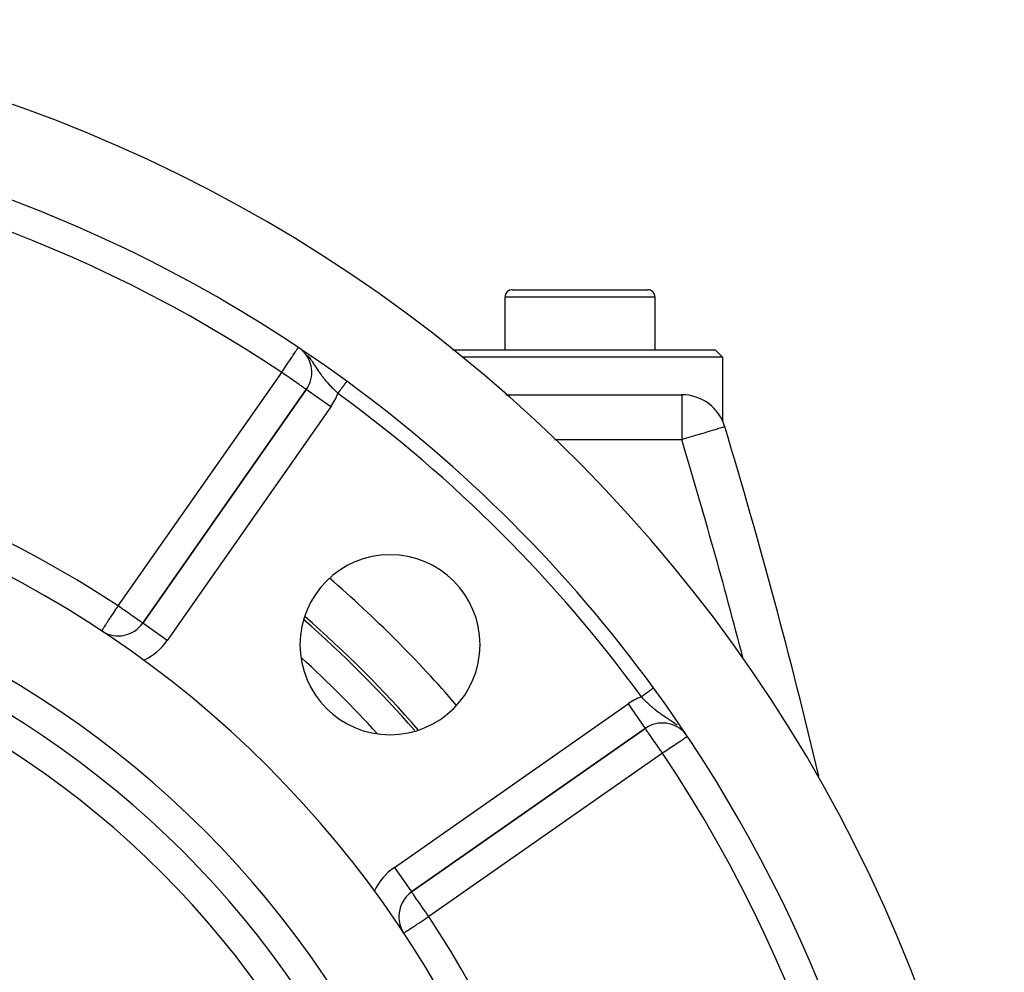
# Model space of a CAD drawing. Extents: x 24 to 1180, y -650 to 283.
# Drawn here: x 1113 to 1179, y -150 to -86 of the extents above; entities that cross this region are included whole.
import ezdxf

# ---------------------------------------------------------------- set-up
doc = ezdxf.new("R2010")
doc.units = 0
doc.linetypes.add('DASHED', pattern=[11.05, 8.7, -2.35])
doc.layers.get('0').update_dxf_attribs({"linetype": 'CONTINUOUS'})
doc.layers.add('NEVIDI', color=4, linetype='DASHED')

msp = doc.modelspace()

# ---------------------------------------------------------------- linework, layer by layer
at = {"color": 2}
for p, q in [((1146, -104), (1155, -104)), ((1154.964524, -104), (1155, -104)), ((1145.5, -108), (1145.5, -104.5)), ((1145.5, -108), (1145.5, -104.5)), ((1155.5, -108), (1155.5, -104.5)), ((1155.5, -108), (1155.5, -104.5)), ((1142.02367, -108), (1159.5, -108)), ((1159.5, -108), (1160, -108.5)), ((1132.570835, -108.5), (1132.568327, -108.5)), ((1132.579198, -108.5), (1132.577348, -108.5)), ((1160, -108.5), (1142.61137, -108.5)), ((1160, -108.5), (1160, -112.743476)), ((1134.955193, -110.101004), (1134.954744, -110.10162)), ((1134.955298, -110.100861), (1134.955193, -110.101004)), ((1132.256562, -110.655822), (1121.355362, -126.224348)), ((1121.355362, -126.224348), (1132.256562, -110.655822)), ((1132.258371, -110.657089), (1132.256562, -110.655822)), ((1135.571107, -111), (1135.572916, -111)), ((1135.571107, -111), (1135.572916, -111)), ((1135.680331, -111), (1135.681819, -111)), ((1135.680331, -111), (1135.681819, -111)), ((1135.861545, -111), (1135.862772, -111)), ((1135.861545, -111), (1135.862772, -111)), ((1135.932165, -111), (1135.933198, -111)), ((1135.932165, -111), (1135.933198, -111)), ((1136.133061, -111), (1136.134881, -111)), ((1136.133061, -111), (1136.134881, -111)), ((1145.549868, -111), (1157.277309, -111)), ((1145.549868, -111), (1157.277309, -111)), ((1160.149711, -113.134377), (1160.144698, -113.135887)), ((1121.356601, -126.225215), (1121.355362, -126.224348)), ((1139.275652, -144.144638), (1154.844178, -133.243438)), ((1154.844178, -133.243438), (1139.275652, -144.144638)), ((1157.469194, -133.522392), (1157.465083, -133.517221)), ((1157.547832, -133.621323), (1157.528166, -133.596583)), ((1138.422805, -145.782942), (1138.420245, -145.782942))]:
    msp.add_line(p, q, dxfattribs=at)
for centre, radius, start, end in [((1079.5, -186), 100, 6.908539, 173.091461), ((1079.5, -186), 94, 53.846469, 87.410648), ((1146, -104.5), 0.5, 90, 180), ((1155, -104.5), 0.5, 0, 90), ((1130.618258, -109.508669), 2, 325, 49.438348), ((1079.5, -186), 94, 36.153531, 53.846469), ((1157.277309, -114), 3, 16.770636, 90), ((777.162711, -228.55083), 400, 13.316507, 16.770636), ((1079.5, -186), 71, 0, 180), ((1079.5, -186), 65, 0, 180), ((1137.836309, -127.663691), 6, 0, 180), ((1079.5, -186), 63, 0, 180), ((1079.5, -186), 80, 41.177888, 48.827962), ((1119.717058, -125.077195), 2, 238.769261, 325), ((1079.5, -186), 79.789256, 41.252751, 48.758916), ((1137.836309, -127.663691), 6, 180, 360), ((1079.5, -186), 94, 6.932919, 36.153531), ((1155.991331, -134.881742), 2, 39.164116, 125), ((1140.422805, -145.782942), 2, 125, 180), ((1140.422805, -145.782942), 2, 180, 210.570954)]:
    msp.add_arc(centre, radius, start, end, dxfattribs=at)
at = {"layer": 'NEVIDI', "color": 7, "linetype": 'CONTINUOUS'}
for p, q in [((1155.5, -104.5), (1145.5, -104.5)), ((1131.378482, -108.3711), (1131.451237, -108.262232)), ((1131.451237, -108.262232), (1131.462258, -108.24574)), ((1131.462258, -108.24574), (1131.480135, -108.21899)), ((1131.480135, -108.21899), (1131.538404, -108.131798)), ((1131.538404, -108.131798), (1131.566276, -108.090092)), ((1131.566276, -108.090092), (1131.588402, -108.056983)), ((1131.588402, -108.056983), (1131.601397, -108.037538)), ((1131.601397, -108.037538), (1131.635354, -107.986726)), ((1131.635354, -107.986726), (1131.647367, -107.96875)), ((1131.647367, -107.96875), (1131.680585, -107.919044)), ((1131.680585, -107.919044), (1131.686127, -107.910751)), ((1131.686127, -107.910751), (1131.697679, -107.893465)), ((1131.697679, -107.893465), (1131.703752, -107.884378)), ((1131.703752, -107.884378), (1131.717681, -107.863536)), ((1131.717681, -107.863536), (1131.718754, -107.861929)), ((1131.718754, -107.861929), (1131.723868, -107.854277)), ((1132.201311, -108.235165), (1132.198555, -108.232499)), ((1132.208172, -108.242069), (1132.201311, -108.235165)), ((1132.225104, -108.259572), (1132.208172, -108.242069)), ((1130.999924, -108.937558), (1131.010836, -108.92123)), ((1131.010836, -108.92123), (1131.136204, -108.733634)), ((1131.136204, -108.733634), (1131.171276, -108.681154)), ((1131.171276, -108.681154), (1131.171631, -108.680623)), ((1131.171631, -108.680623), (1131.263194, -108.543612)), ((1131.263194, -108.543612), (1131.3226, -108.454718)), ((1131.3226, -108.454718), (1131.331353, -108.441621)), ((1131.331353, -108.441621), (1131.378482, -108.3711)), ((1132.399341, -108.45121), (1132.343466, -108.387167)), ((1132.440782, -108.500967), (1132.399341, -108.45121)), ((1132.493876, -108.567066), (1132.440782, -108.500967)), ((1132.504029, -108.580007), (1132.493876, -108.567066)), ((1132.572756, -108.670098), (1132.504029, -108.580007)), ((1132.609348, -108.719805), (1132.572756, -108.670098)), ((1132.662929, -108.794666), (1132.609348, -108.719805)), ((1132.726138, -108.885895), (1132.662929, -108.794666)), ((1132.727905, -108.888487), (1132.726138, -108.885895)), ((1132.77574, -108.959386), (1132.727905, -108.888487)), ((1119.717058, -125.077195), (1130.618258, -109.508669)), ((1130.618258, -109.508669), (1130.673403, -109.426151)), ((1130.710557, -109.573117), (1130.618258, -109.508669)), ((1130.673403, -109.426151), (1130.709382, -109.372314)), ((1130.709382, -109.372314), (1130.73012, -109.341282)), ((1130.730789, -109.587264), (1130.710557, -109.573117)), ((1130.73012, -109.341282), (1130.844039, -109.170819)), ((1130.844039, -109.170819), (1130.85678, -109.151753)), ((1130.85678, -109.151753), (1130.968746, -108.984212)), ((1130.968746, -108.984212), (1130.999924, -108.937558)), ((1132.807816, -109.007633), (1132.77574, -108.959386)), ((1132.864491, -109.093933), (1132.807816, -109.007633)), ((1132.928047, -109.191614), (1132.864491, -109.093933)), ((1132.94208, -109.213205), (1132.928047, -109.191614)), ((1132.949183, -109.224129), (1132.94208, -109.213205)), ((1132.993407, -109.292011), (1132.949183, -109.224129)), ((1133.068835, -109.406662), (1132.993407, -109.292011)), ((1133.112065, -109.471316), (1133.068835, -109.406662)), ((1133.118171, -109.480368), (1133.112065, -109.471316)), ((1133.148431, -109.524912), (1133.118171, -109.480368)), ((1133.193117, -109.589624), (1133.148431, -109.524912)), ((1130.743243, -109.595974), (1130.730789, -109.587264)), ((1130.915768, -109.716814), (1130.743243, -109.595974)), ((1130.97851, -109.760805), (1130.915768, -109.716814)), ((1131.114233, -109.855967), (1130.97851, -109.760805)), ((1131.116182, -109.857333), (1131.114233, -109.855967)), ((1131.212715, -109.924981), (1131.116182, -109.857333)), ((1131.308637, -109.992154), (1131.212715, -109.924981)), ((1131.4266, -110.074707), (1131.308637, -109.992154)), ((1131.477162, -110.110087), (1131.4266, -110.074707)), ((1131.490156, -110.11918), (1131.477162, -110.110087)), ((1131.615621, -110.207067), (1131.490156, -110.11918)), ((1131.657743, -110.236613), (1131.615621, -110.207067)), ((1131.777932, -110.320911), (1131.657743, -110.236613)), ((1133.243186, -109.660586), (1133.193117, -109.589624)), ((1133.292782, -109.729205), (1133.243186, -109.660586)), ((1133.320081, -109.766241), (1133.292782, -109.729205)), ((1133.371743, -109.834898), (1133.320081, -109.766241)), ((1133.411148, -109.886036), (1133.371743, -109.834898)), ((1133.451031, -109.936739), (1133.411148, -109.886036)), ((1133.478342, -109.970866), (1133.451031, -109.936739)), ((1133.504514, -110.003134), (1133.478342, -109.970866)), ((1133.586234, -110.101317), (1133.504514, -110.003134)), ((1133.641655, -110.165841), (1133.586234, -110.101317)), ((1133.671527, -110.199981), (1133.641655, -110.165841)), ((1133.726317, -110.261513), (1133.671527, -110.199981)), ((1134.8576, -110.234576), (1134.855641, -110.237257)), ((1134.858255, -110.233679), (1134.8576, -110.234576)), ((1134.869394, -110.218434), (1134.858255, -110.233679)), ((1134.871846, -110.215078), (1134.869394, -110.218434)), ((1134.88221, -110.200893), (1134.871846, -110.215078)), ((1134.884491, -110.197771), (1134.88221, -110.200893)), ((1134.894072, -110.184659), (1134.884491, -110.197771)), ((1134.896145, -110.181821), (1134.894072, -110.184659)), ((1134.896723, -110.181031), (1134.896145, -110.181821)), ((1134.90493, -110.169798), (1134.896723, -110.181031)), ((1134.906836, -110.167189), (1134.90493, -110.169798)), ((1134.914782, -110.156314), (1134.906836, -110.167189)), ((1134.916503, -110.153958), (1134.914782, -110.156314)), ((1134.92361, -110.144232), (1134.916503, -110.153958)), ((1134.925119, -110.142166), (1134.92361, -110.144232)), ((1134.926273, -110.140586), (1134.925119, -110.142166)), ((1134.931361, -110.133623), (1134.926273, -110.140586)), ((1134.932682, -110.131815), (1134.931361, -110.133623)), ((1134.938049, -110.124469), (1134.932682, -110.131815)), ((1134.939177, -110.122925), (1134.938049, -110.124469)), ((1134.943673, -110.116772), (1134.939177, -110.122925)), ((1134.945735, -110.11395), (1134.944601, -110.115502)), ((1134.948202, -110.110573), (1134.945735, -110.11395)), ((1134.948923, -110.109587), (1134.948202, -110.110573)), ((1134.951637, -110.105871), (1134.948923, -110.109587)), ((1134.953972, -110.102676), (1134.952156, -110.105162)), ((1134.954281, -110.102254), (1134.953972, -110.102676)), ((1134.954744, -110.10162), (1134.954281, -110.102254)), ((1131.808721, -110.342483), (1131.777932, -110.320911)), ((1131.825082, -110.353938), (1131.808721, -110.342483)), ((1131.913631, -110.415826), (1131.825082, -110.353938)), ((1131.941045, -110.434938), (1131.913631, -110.415826)), ((1132.024111, -110.492755), (1131.941045, -110.434938)), ((1132.052579, -110.512589), (1132.024111, -110.492755)), ((1132.110969, -110.55342), (1132.052579, -110.512589)), ((1132.14081, -110.574414), (1132.110969, -110.55342)), ((1132.153361, -110.583277), (1132.14081, -110.574414)), ((1132.175987, -110.599313), (1132.153361, -110.583277)), ((1132.204459, -110.619598), (1132.175987, -110.599313)), ((1132.220954, -110.631391), (1132.204459, -110.619598)), ((1132.243056, -110.647124), (1132.220954, -110.631391)), ((1132.247434, -110.650183), (1132.243056, -110.647124)), ((1132.256562, -110.655822), (1132.247434, -110.650183)), ((1133.894866, -111.802975), (1132.258371, -110.657089)), ((1133.78424, -110.325156), (1133.726317, -110.261513)), ((1133.824968, -110.369112), (1133.78424, -110.325156)), ((1133.872725, -110.419886), (1133.824968, -110.369112)), ((1133.873302, -110.420494), (1133.872725, -110.419886)), ((1133.932549, -110.482418), (1133.873302, -110.420494)), ((1134.023398, -110.575331), (1133.932549, -110.482418)), ((1134.080023, -110.63213), (1134.023398, -110.575331)), ((1134.083932, -110.636022), (1134.080023, -110.63213)), ((1134.175917, -110.72662), (1134.083932, -110.636022)), ((1134.237942, -110.786725), (1134.175917, -110.72662)), ((1134.291235, -110.83781), (1134.237942, -110.786725)), ((1134.331623, -110.876212), (1134.291235, -110.83781)), ((1134.365439, -110.908175), (1134.331623, -110.876212)), ((1134.380834, -110.887104), (1134.365443, -110.908169)), ((1134.385579, -110.88061), (1134.380834, -110.887104)), ((1134.393139, -110.870262), (1134.385579, -110.88061)), ((1134.40638, -110.85214), (1134.393139, -110.870262)), ((1134.411138, -110.845628), (1134.40638, -110.85214)), ((1134.431914, -110.817192), (1134.411138, -110.845628)), ((1134.436598, -110.810782), (1134.431914, -110.817192)), ((1134.457278, -110.782478), (1134.436598, -110.810782)), ((1134.461966, -110.776062), (1134.457278, -110.782478)), ((1134.471762, -110.762656), (1134.461966, -110.776062)), ((1134.482457, -110.748017), (1134.471762, -110.762656)), ((1134.487124, -110.74163), (1134.482457, -110.748017)), ((1134.507443, -110.71382), (1134.487124, -110.74163)), ((1134.512072, -110.707485), (1134.507443, -110.71382)), ((1134.532113, -110.680056), (1134.512072, -110.707485)), ((1134.536688, -110.673793), (1134.532113, -110.680056)), ((1134.548504, -110.657622), (1134.536688, -110.673793)), ((1134.556471, -110.646718), (1134.548504, -110.657622)), ((1134.560978, -110.640549), (1134.556471, -110.646718)), ((1134.580544, -110.61377), (1134.560978, -110.640549)), ((1134.584985, -110.607691), (1134.580544, -110.61377)), ((1134.60418, -110.581421), (1134.584985, -110.607691)), ((1134.608506, -110.575499), (1134.60418, -110.581421)), ((1134.621925, -110.557133), (1134.608506, -110.575499)), ((1134.627345, -110.549715), (1134.621925, -110.557133)), ((1134.631605, -110.543885), (1134.627345, -110.549715)), ((1134.650035, -110.51866), (1134.631605, -110.543885)), ((1134.654202, -110.512957), (1134.650035, -110.51866)), ((1134.672159, -110.488381), (1134.654202, -110.512957)), ((1134.676215, -110.48283), (1134.672159, -110.488381)), ((1134.690747, -110.462941), (1134.676215, -110.48283)), ((1134.693691, -110.45891), (1134.690747, -110.462941)), ((1134.697645, -110.453499), (1134.693691, -110.45891)), ((1134.714682, -110.430181), (1134.697645, -110.453499)), ((1134.718517, -110.424932), (1134.714682, -110.430181)), ((1134.734992, -110.402384), (1134.718517, -110.424932)), ((1134.738694, -110.397318), (1134.734992, -110.402384)), ((1134.753702, -110.376777), (1134.738694, -110.397318)), ((1134.754587, -110.375565), (1134.753702, -110.376777)), ((1134.758154, -110.370684), (1134.754587, -110.375565)), ((1134.773453, -110.349744), (1134.758154, -110.370684)), ((1134.77688, -110.345054), (1134.773453, -110.349744)), ((1134.791568, -110.324951), (1134.77688, -110.345054)), ((1134.794834, -110.320481), (1134.791568, -110.324951)), ((1134.808894, -110.301238), (1134.794834, -110.320481)), ((1134.80967, -110.300175), (1134.808894, -110.301238)), ((1134.811926, -110.297089), (1134.80967, -110.300175)), ((1134.825322, -110.278753), (1134.811926, -110.297089)), ((1134.828283, -110.274701), (1134.825322, -110.278753)), ((1134.840914, -110.257413), (1134.828283, -110.274701)), ((1134.843707, -110.253591), (1134.840914, -110.257413)), ((1134.855641, -110.237257), (1134.843707, -110.253591)), ((1157.277309, -111), (1157.277309, -114)), ((1133.894866, -111.802975), (1122.993667, -127.3715)), ((1158.940136, -113.498893), (1158.853734, -113.524931)), ((1159.141322, -113.438263), (1158.940136, -113.498893)), ((1159.146989, -113.436556), (1159.141322, -113.438263)), ((1159.407105, -113.358168), (1159.146989, -113.436556)), ((1159.417026, -113.355178), (1159.407105, -113.358168)), ((1159.630955, -113.290708), (1159.417026, -113.355178)), ((1159.654278, -113.28368), (1159.630955, -113.290708)), ((1159.816245, -113.23487), (1159.654278, -113.28368)), ((1159.848749, -113.225074), (1159.816245, -113.23487)), ((1159.961576, -113.191073), (1159.848749, -113.225074)), ((1159.996941, -113.180415), (1159.961576, -113.191073)), ((1160.065969, -113.159613), (1159.996941, -113.180415)), ((1160.096199, -113.150503), (1160.065969, -113.159613)), ((1160.12877, -113.140688), (1160.096199, -113.150503)), ((1160.144698, -113.135887), (1160.12877, -113.140688)), ((1139.837778, -114), (1139.836088, -114)), ((1157.277309, -114), (1148.80751, -114)), ((1157.377596, -113.969778), (1157.277309, -114)), ((1157.446474, -113.949021), (1157.377596, -113.969778)), ((1157.678114, -113.879214), (1157.446474, -113.949021)), ((1157.760898, -113.854266), (1157.678114, -113.879214)), ((1157.821316, -113.836059), (1157.760898, -113.854266)), ((1158.135498, -113.741377), (1157.821316, -113.836059)), ((1158.185222, -113.726392), (1158.135498, -113.741377)), ((1158.494669, -113.633138), (1158.185222, -113.726392)), ((1158.531296, -113.6221), (1158.494669, -113.633138)), ((1158.831957, -113.531493), (1158.531296, -113.6221)), ((1158.853734, -113.524931), (1158.831957, -113.531493)), ((1119.496439, -125.4114), (1119.592284, -125.266209)), ((1119.592284, -125.266209), (1119.634603, -125.202102)), ((1119.634603, -125.202102), (1119.663822, -125.15784)), ((1119.663822, -125.15784), (1119.717058, -125.077195)), ((1119.809403, -125.141855), (1119.717058, -125.077195)), ((1119.832315, -125.157898), (1119.809403, -125.141855)), ((1119.842518, -125.165042), (1119.832315, -125.157898)), ((1120.014541, -125.285494), (1119.842518, -125.165042)), ((1120.08865, -125.337386), (1120.014541, -125.285494)), ((1119.084123, -126.035996), (1119.157481, -125.92487)), ((1119.157481, -125.92487), (1119.17519, -125.898044)), ((1119.17519, -125.898044), (1119.210555, -125.844471)), ((1119.210555, -125.844471), (1119.33276, -125.659349)), ((1119.33276, -125.659349), (1119.346065, -125.639195)), ((1119.346065, -125.639195), (1119.356523, -125.623352)), ((1119.356523, -125.623352), (1119.488328, -125.423687)), ((1119.488328, -125.423687), (1119.496439, -125.4114)), ((1120.194255, -125.411331), (1120.08865, -125.337386)), ((1120.214922, -125.425803), (1120.194255, -125.411331)), ((1120.321056, -125.500118), (1120.214922, -125.425803)), ((1120.407441, -125.560606), (1120.321056, -125.500118)), ((1120.53307, -125.648572), (1120.407441, -125.560606)), ((1120.548468, -125.659354), (1120.53307, -125.648572)), ((1120.588955, -125.687703), (1120.548468, -125.659354)), ((1120.720362, -125.779716), (1120.588955, -125.687703)), ((1120.7566, -125.805089), (1120.720362, -125.779716)), ((1120.881279, -125.892391), (1120.7566, -125.805089)), ((1120.889349, -125.898041), (1120.881279, -125.892391)), ((1120.907711, -125.910898), (1120.889349, -125.898041)), ((1121.01566, -125.986485), (1120.907711, -125.910898)), ((1118.662498, -126.674695), (1118.694705, -126.625907)), ((1118.694705, -126.625907), (1118.711813, -126.59999)), ((1118.711813, -126.59999), (1118.7393, -126.558352)), ((1118.7393, -126.558352), (1118.764835, -126.51967)), ((1118.764835, -126.51967), (1118.781252, -126.4948)), ((1118.781252, -126.4948), (1118.800254, -126.466016)), ((1118.800254, -126.466016), (1118.867555, -126.364065)), ((1118.867555, -126.364065), (1118.884388, -126.338566)), ((1118.884388, -126.338566), (1118.889045, -126.33151)), ((1118.889045, -126.33151), (1118.969095, -126.210247)), ((1118.969095, -126.210247), (1119.000972, -126.161957)), ((1119.000972, -126.161957), (1119.026517, -126.123261)), ((1119.026517, -126.123261), (1119.084123, -126.035996)), ((1121.039884, -126.003447), (1121.01566, -125.986485)), ((1121.124751, -126.062871), (1121.039884, -126.003447)), ((1121.151016, -126.081263), (1121.124751, -126.062871)), ((1121.21067, -126.123033), (1121.151016, -126.081263)), ((1121.211426, -126.123562), (1121.21067, -126.123033)), ((1121.239318, -126.143092), (1121.211426, -126.123562)), ((1121.275421, -126.168372), (1121.239318, -126.143092)), ((1121.303441, -126.187992), (1121.275421, -126.168372)), ((1121.320403, -126.199869), (1121.303441, -126.187992)), ((1121.342323, -126.215217), (1121.320403, -126.199869)), ((1121.346752, -126.218318), (1121.342323, -126.215217)), ((1121.355362, -126.224348), (1121.346752, -126.218318)), ((1122.993667, -127.3715), (1121.356601, -126.225215)), ((1118.615422, -126.746009), (1118.617661, -126.742617)), ((1118.617661, -126.742617), (1118.625583, -126.730616)), ((1118.625583, -126.730616), (1118.628148, -126.72673)), ((1118.628148, -126.72673), (1118.640076, -126.708662)), ((1118.640076, -126.708662), (1118.656327, -126.684043)), ((1118.656327, -126.684043), (1118.660473, -126.677763)), ((1118.660473, -126.677763), (1118.662498, -126.674695)), ((1155.358072, -130.574707), (1155.348508, -130.581695)), ((1155.359414, -130.573727), (1155.358072, -130.574707)), ((1155.360161, -130.573181), (1155.359414, -130.573727)), ((1155.368572, -130.567035), (1155.360161, -130.573181)), ((1155.37033, -130.565751), (1155.368572, -130.567035)), ((1155.377505, -130.560509), (1155.37033, -130.565751)), ((1155.378986, -130.559427), (1155.377505, -130.560509)), ((1155.384925, -130.555087), (1155.378986, -130.559427)), ((1155.38605, -130.554265), (1155.384925, -130.555087)), ((1155.386123, -130.554212), (1155.38605, -130.554265)), ((1155.390825, -130.550776), (1155.386123, -130.554212)), ((1155.391743, -130.550106), (1155.390825, -130.550776)), ((1155.395174, -130.547599), (1155.391743, -130.550106)), ((1155.397968, -130.545557), (1155.395805, -130.547138)), ((1154.654506, -131.200701), (1154.591828, -131.134557)), ((1154.606836, -131.123594), (1154.591831, -131.134557)), ((1154.613411, -131.11879), (1154.606836, -131.123594)), ((1154.629738, -131.10686), (1154.613411, -131.11879)), ((1154.642358, -131.09764), (1154.629738, -131.10686)), ((1154.648867, -131.092884), (1154.642358, -131.09764)), ((1154.677723, -131.071801), (1154.648867, -131.092884)), ((1154.713225, -131.262005), (1154.654506, -131.200701)), ((1154.684212, -131.06706), (1154.677723, -131.071801)), ((1154.712972, -131.046046), (1154.684212, -131.06706)), ((1154.71942, -131.041335), (1154.712972, -131.046046)), ((1154.737346, -131.028237), (1154.71942, -131.041335)), ((1154.747959, -131.020483), (1154.737346, -131.028237)), ((1154.754354, -131.015811), (1154.747959, -131.020483)), ((1154.782588, -130.995182), (1154.754354, -131.015811)), ((1154.788918, -130.990557), (1154.782588, -130.995182)), ((1154.816883, -130.970124), (1154.788918, -130.990557)), ((1154.823129, -130.965561), (1154.816883, -130.970124)), ((1154.84238, -130.951495), (1154.823129, -130.965561)), ((1154.85072, -130.945401), (1154.84238, -130.951495)), ((1154.856907, -130.940881), (1154.85072, -130.945401)), ((1154.884096, -130.921015), (1154.856907, -130.940881)), ((1154.890172, -130.916576), (1154.884096, -130.921015)), ((1154.916944, -130.897015), (1154.890172, -130.916576)), ((1154.922903, -130.892661), (1154.916944, -130.897015)), ((1154.942868, -130.878073), (1154.922903, -130.892661)), ((1154.949137, -130.873494), (1154.942868, -130.878073)), ((1154.955012, -130.869201), (1154.949137, -130.873494)), ((1154.980697, -130.850435), (1154.955012, -130.869201)), ((1154.986416, -130.846255), (1154.980697, -130.850435)), ((1155.011295, -130.828078), (1154.986416, -130.846255)), ((1155.017014, -130.823899), (1155.011295, -130.828078)), ((1155.037061, -130.809252), (1155.017014, -130.823899)), ((1155.041332, -130.806131), (1155.037061, -130.809252)), ((1155.046773, -130.802156), (1155.041332, -130.806131)), ((1155.07041, -130.784886), (1155.046773, -130.802156)), ((1155.075653, -130.781055), (1155.07041, -130.784886)), ((1155.098479, -130.764378), (1155.075653, -130.781055)), ((1155.103557, -130.760667), (1155.098479, -130.764378)), ((1155.123224, -130.746297), (1155.103557, -130.760667)), ((1155.125655, -130.744522), (1155.123224, -130.746297)), ((1155.130489, -130.740989), (1155.125655, -130.744522)), ((1155.15176, -130.725448), (1155.130489, -130.740989)), ((1155.156455, -130.722018), (1155.15176, -130.725448)), ((1155.176791, -130.707159), (1155.156455, -130.722018)), ((1155.18129, -130.703872), (1155.176791, -130.707159)), ((1155.199826, -130.690329), (1155.18129, -130.703872)), ((1155.200642, -130.689732), (1155.199826, -130.690329)), ((1155.204973, -130.686568), (1155.200642, -130.689732)), ((1155.223425, -130.673086), (1155.204973, -130.686568)), ((1155.227472, -130.67013), (1155.223425, -130.673086)), ((1155.244911, -130.657388), (1155.227472, -130.67013)), ((1155.248742, -130.654589), (1155.244911, -130.657388)), ((1155.265199, -130.642564), (1155.248742, -130.654589)), ((1155.265425, -130.6424), (1155.265199, -130.642564)), ((1155.268742, -130.639975), (1155.265425, -130.6424)), ((1155.284097, -130.628757), (1155.268742, -130.639975)), ((1155.287435, -130.626318), (1155.284097, -130.628757)), ((1155.301727, -130.615875), (1155.287435, -130.626318)), ((1155.304808, -130.613624), (1155.301727, -130.615875)), ((1155.317905, -130.604055), (1155.304808, -130.613624)), ((1155.320805, -130.601936), (1155.31897, -130.603277)), ((1155.332747, -130.593211), (1155.320805, -130.601936)), ((1155.335387, -130.591282), (1155.332747, -130.593211)), ((1155.346143, -130.583423), (1155.335387, -130.591282)), ((1155.348508, -130.581695), (1155.346143, -130.583423)), ((1138.1285, -142.506333), (1153.697025, -131.605134)), ((1153.697025, -131.605134), (1154.844178, -133.243438)), ((1154.756059, -131.306286), (1154.713225, -131.262005)), ((1154.804712, -131.356106), (1154.756059, -131.306286)), ((1154.863978, -131.416068), (1154.804712, -131.356106)), ((1154.956635, -131.508114), (1154.863978, -131.416068)), ((1154.964505, -131.515832), (1154.956635, -131.508114)), ((1155.017582, -131.567451), (1154.964505, -131.515832)), ((1155.112292, -131.657627), (1155.017582, -131.567451)), ((1155.130901, -131.675043), (1155.112292, -131.657627)), ((1155.174857, -131.715771), (1155.130901, -131.675043)), ((1155.180479, -131.720939), (1155.174857, -131.715771)), ((1155.270772, -131.802582), (1155.180479, -131.720939)), ((1155.334159, -131.858345), (1155.270772, -131.802582)), ((1155.404105, -131.918364), (1155.334159, -131.858345)), ((1155.432126, -131.941958), (1155.404105, -131.918364)), ((1155.496866, -131.995487), (1155.432126, -131.941958)), ((1155.598059, -132.076427), (1155.496866, -131.995487)), ((1155.61397, -132.088854), (1155.598059, -132.076427)), ((1155.638353, -132.107743), (1155.61397, -132.088854)), ((1155.665104, -132.128257), (1155.638353, -132.107743)), ((1155.770419, -132.206956), (1155.665104, -132.128257)), ((1155.839397, -132.25682), (1155.770419, -132.206956)), ((1155.88691, -132.290468), (1155.839397, -132.25682)), ((1155.947858, -132.332873), (1155.88691, -132.290468)), ((1155.975102, -132.351568), (1155.947858, -132.332873)), ((1156.019653, -132.381824), (1155.975102, -132.351568)), ((1156.133134, -132.457492), (1156.019653, -132.381824)), ((1156.154469, -132.471549), (1156.133134, -132.457492)), ((1156.207926, -132.506605), (1156.154469, -132.471549)), ((1156.275753, -132.550861), (1156.207926, -132.506605)), ((1156.326776, -132.584074), (1156.275753, -132.550861)), ((1156.405736, -132.635532), (1156.326776, -132.584074)), ((1156.444718, -132.661065), (1156.405736, -132.635532)), ((1156.530872, -132.718052), (1156.444718, -132.661065)), ((1156.540174, -132.724264), (1156.530872, -132.718052)), ((1156.613632, -132.773833), (1156.540174, -132.724264)), ((1156.743707, -132.864546), (1156.613632, -132.773833)), ((1156.757407, -132.874372), (1156.743707, -132.864546)), ((1156.779813, -132.890569), (1156.757407, -132.874372)), ((1156.82962, -132.927182), (1156.779813, -132.890569)), ((1156.962728, -133.029832), (1156.82962, -132.927182)), ((1154.848546, -133.246755), (1154.844178, -133.243438)), ((1154.855427, -133.255829), (1154.848546, -133.246755)), ((1154.858091, -133.259675), (1154.855427, -133.255829)), ((1154.868127, -133.274778), (1154.858091, -133.259675)), ((1154.873673, -133.283301), (1154.868127, -133.274778)), ((1154.88141, -133.295224), (1154.873673, -133.283301)), ((1154.897196, -133.319378), (1154.88141, -133.295224)), ((1154.924089, -133.359566), (1154.897196, -133.319378)), ((1154.93153, -133.370473), (1154.924089, -133.359566)), ((1154.979621, -133.439309), (1154.93153, -133.370473)), ((1154.980493, -133.440537), (1154.979621, -133.439309)), ((1154.98571, -133.447878), (1154.980493, -133.440537)), ((1155.04852, -133.535546), (1154.98571, -133.447878)), ((1155.065274, -133.55893), (1155.04852, -133.535546)), ((1155.113873, -133.627249), (1155.065274, -133.55893)), ((1155.140712, -133.665305), (1155.113873, -133.627249)), ((1155.158684, -133.69091), (1155.140712, -133.665305)), ((1155.259374, -133.835595), (1155.158684, -133.69091)), ((1155.263932, -133.84217), (1155.259374, -133.835595)), ((1155.380683, -134.00984), (1155.263932, -133.84217)), ((1157.503515, -133.871168), (1157.556945, -133.835461)), ((1157.581695, -133.666887), (1157.545969, -133.618979)), ((1157.556945, -133.835461), (1157.570786, -133.826211)), ((1157.570786, -133.826211), (1157.572086, -133.825343)), ((1157.572086, -133.825343), (1157.617649, -133.794893)), ((1157.617649, -133.794893), (1157.626948, -133.788679)), ((1157.626948, -133.788679), (1157.645173, -133.776499)), ((1157.645173, -133.776499), (1157.649536, -133.773584)), ((1155.416484, -134.060942), (1155.380683, -134.00984)), ((1155.425895, -134.074364), (1155.416484, -134.060942)), ((1155.50789, -134.191272), (1155.425895, -134.074364)), ((1155.583765, -134.299566), (1155.50789, -134.191272)), ((1155.629317, -134.364674), (1155.583765, -134.299566)), ((1155.642703, -134.383821), (1155.629317, -134.364674)), ((1155.757158, -134.547675), (1155.642703, -134.383821)), ((1156.507287, -134.536935), (1156.596496, -134.477318)), ((1156.596496, -134.477318), (1156.714189, -134.398665)), ((1156.714189, -134.398665), (1156.810391, -134.334374)), ((1156.810391, -134.334374), (1156.862455, -134.299581)), ((1156.862455, -134.299581), (1156.908191, -134.269016)), ((1156.908191, -134.269016), (1157.000188, -134.207535)), ((1157.000188, -134.207535), (1157.085628, -134.150437)), ((1157.085628, -134.150437), (1157.16424, -134.097901)), ((1157.16424, -134.097901), (1157.219482, -134.060984)), ((1157.219482, -134.060984), (1157.24337, -134.04502)), ((1157.24337, -134.04502), (1157.302036, -134.005814)), ((1157.302036, -134.005814), (1157.378578, -133.954662)), ((1157.378578, -133.954662), (1157.414535, -133.930632)), ((1157.414535, -133.930632), (1157.488786, -133.881011)), ((1157.488786, -133.881011), (1157.503515, -133.871168)), ((1155.991331, -134.881742), (1140.422805, -145.782942)), ((1155.782856, -134.584471), (1155.757158, -134.547675)), ((1155.866249, -134.703747), (1155.782856, -134.584471)), ((1155.926464, -134.789622), (1155.866249, -134.703747)), ((1155.934644, -134.801264), (1155.926464, -134.789622)), ((1155.991331, -134.881742), (1155.934644, -134.801264)), ((1155.991331, -134.881742), (1156.06947, -134.829523)), ((1156.06947, -134.829523), (1156.112191, -134.800973)), ((1156.112191, -134.800973), (1156.116908, -134.797821)), ((1156.116908, -134.797821), (1156.291099, -134.681411)), ((1156.291099, -134.681411), (1156.363209, -134.633221)), ((1156.363209, -134.633221), (1156.491174, -134.547703)), ((1156.491174, -134.547703), (1156.507287, -134.536935)), ((1138.1285, -142.506333), (1139.275652, -144.144638)), ((1139.278523, -144.148737), (1139.275652, -144.144638)), ((1139.284774, -144.157664), (1139.278523, -144.148737)), ((1139.287671, -144.161802), (1139.284774, -144.157664)), ((1139.304124, -144.185299), (1139.287671, -144.161802)), ((1139.311996, -144.196542), (1139.304124, -144.185299)), ((1139.313011, -144.197991), (1139.311996, -144.196542)), ((1139.329299, -144.221253), (1139.313011, -144.197991)), ((1139.356886, -144.260652), (1139.329299, -144.221253)), ((1139.365192, -144.272513), (1139.356886, -144.260652)), ((1139.414728, -144.343257), (1139.365192, -144.272513)), ((1139.418731, -144.348974), (1139.414728, -144.343257)), ((1139.434923, -144.372099), (1139.418731, -144.348974)), ((1139.48246, -144.439989), (1139.434923, -144.372099)), ((1139.496546, -144.460106), (1139.48246, -144.439989)), ((1139.574466, -144.571387), (1139.496546, -144.460106)), ((1139.575329, -144.57262), (1139.574466, -144.571387)), ((1139.589097, -144.592282), (1139.575329, -144.57262)), ((1139.694909, -144.743397), (1139.589097, -144.592282)), ((1139.700784, -144.751788), (1139.694909, -144.743397)), ((1139.728649, -144.791584), (1139.700784, -144.751788)), ((1139.812296, -144.911044), (1139.728649, -144.791584)), ((1139.865149, -144.986526), (1139.812296, -144.911044)), ((1139.895038, -145.029212), (1139.865149, -144.986526)), ((1139.939354, -145.092501), (1139.895038, -145.029212)), ((1140.070531, -145.279842), (1139.939354, -145.092501)), ((1140.071206, -145.280805), (1140.070531, -145.279842)), ((1140.074131, -145.284983), (1140.071206, -145.280805)), ((1140.214511, -145.485466), (1140.074131, -145.284983)), ((1140.252042, -145.539066), (1140.214511, -145.485466)), ((1140.310749, -145.622908), (1140.252042, -145.539066)), ((1140.358145, -145.690597), (1140.310749, -145.622908)), ((1139.550811, -146.358573), (1139.602161, -146.324675)), ((1139.602161, -146.324675), (1139.610953, -146.318871)), ((1139.610953, -146.318871), (1139.749201, -146.227609)), ((1139.749201, -146.227609), (1139.82693, -146.176298)), ((1139.82693, -146.176298), (1139.959688, -146.08866)), ((1139.959688, -146.08866), (1139.993531, -146.066319)), ((1139.993531, -146.066319), (1140.062139, -146.021029)), ((1140.062139, -146.021029), (1140.17855, -145.944183)), ((1140.17855, -145.944183), (1140.310021, -145.857394)), ((1140.310021, -145.857394), (1140.39261, -145.802874)), ((1140.422805, -145.782942), (1140.358145, -145.690597)), ((1140.39261, -145.802874), (1140.40173, -145.796854)), ((1140.40173, -145.796854), (1140.422805, -145.782942)), ((1138.753687, -146.884779), (1138.759207, -146.881135)), ((1138.759207, -146.881135), (1138.762912, -146.878689)), ((1138.762912, -146.878689), (1138.790979, -146.860161)), ((1138.790979, -146.860161), (1138.792331, -146.859269)), ((1138.792331, -146.859269), (1138.838724, -146.828643)), ((1138.838724, -146.828643), (1138.854801, -146.818031)), ((1138.854801, -146.818031), (1138.868651, -146.808888)), ((1138.868651, -146.808888), (1138.907196, -146.783443)), ((1138.907196, -146.783443), (1138.945452, -146.758189)), ((1138.945452, -146.758189), (1138.997796, -146.723635)), ((1138.997796, -146.723635), (1139.062722, -146.680775)), ((1139.062722, -146.680775), (1139.112292, -146.648053)), ((1139.112292, -146.648053), (1139.204501, -146.587183)), ((1139.204501, -146.587183), (1139.225011, -146.573643)), ((1139.225011, -146.573643), (1139.252315, -146.555619)), ((1139.252315, -146.555619), (1139.368187, -146.479129)), ((1139.368187, -146.479129), (1139.418588, -146.445857)), ((1139.418588, -146.445857), (1139.550811, -146.358573))]:
    msp.add_line(p, q, dxfattribs=at)
for centre, radius, start, end in [((1079.5, -186), 92, 56.245659, 85.011458), ((1130.618258, -109.508669), 4, 325, 339.520334), ((1079.5, -186), 93, 36.153531, 53.846469), ((1079.5, -186), 73, 56.569944, 83.708374), ((777.162711, -228.55083), 397, 14.583332, 16.770636), ((1079.5, -186), 83, 40.855879, 49.139107), ((1079.5, -186), 61, 0, 180), ((1079.5, -186), 79.788038, 41.25275, 48.758916), ((1119.717058, -125.077195), 4, 295.20093, 325), ((1079.5, -186), 77.789256, 42.368672, 47.613323), ((1155.991331, -134.881742), 4, 110.479666, 125), ((1079.5, -186), 92, 326.245659, 33.754341), ((1140.422805, -145.782942), 4, 125, 154.79907), ((1079.5, -186), 73, 326.569944, 33.430056)]:
    msp.add_arc(centre, radius, start, end, dxfattribs=at)

doc.saveas('drawing.dxf')
